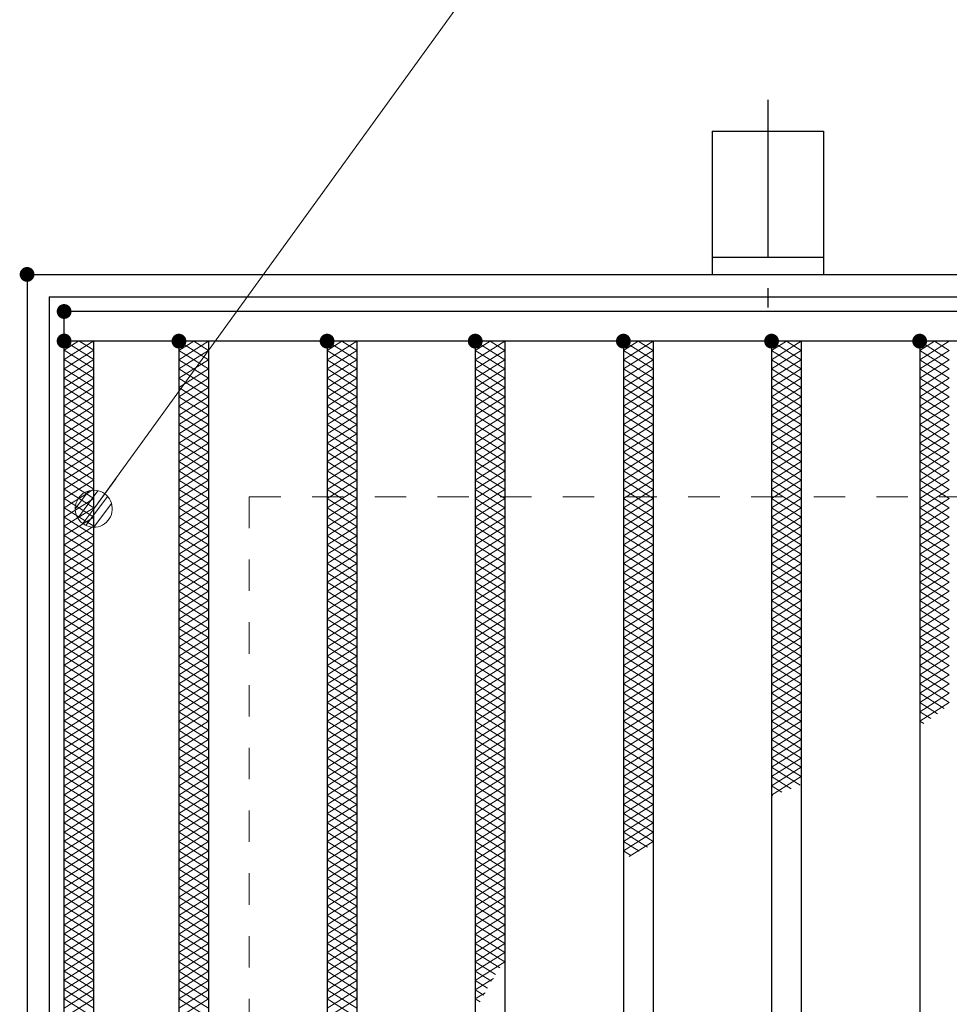
# Model space of a CAD drawing. Units: millimetres. Extents: x -1050 to 1050, y -743 to 742.
# Drawn here: x -796 to -671, y 464 to 597 of the extents above; entities that cross this region are included whole.
import ezdxf

# ---------------------------------------------------------------- set-up
doc = ezdxf.new("R2010")
doc.units = ezdxf.units.MM
doc.header["$LTSCALE"] = 5
doc.linetypes.add('JWW_CENTER1', pattern=[6.773333, 4.233333, -0.846667, 0.846667, -0.846667])
doc.linetypes.add('JWW_DASHED1', pattern=[1.693333, 0.846667, -0.846667])
for name, color, linetype in [('アンカー', 7, 'Continuous'), ('ハッチング', 7, 'Continuous'), ('寸法注釈', 7, 'Continuous'), ('枠', 7, 'Continuous'), ('溝開口', 7, 'Continuous'), ('蓋', 7, 'Continuous')]:
    doc.layers.add(name, color=color, linetype=linetype)

# ---------------------------------------------------------------- blocks, each defined once
blk = doc.blocks.new('A$C5D7C781A_0-4_')
at = {"layer": 'アンカー', "color": 6, "linetype": 'JWW_CENTER1', "lineweight": 25}
blk.add_line((7.5, 28.02), (7.5, 0), dxfattribs=at)
at = {"layer": 'アンカー', "color": 7, "linetype": 'Continuous', "lineweight": 25}
for p, q in [((0, 23.76), (0, 4.45)), ((0, 23.76), (15, 23.76)), ((15, 23.76), (15, 4.45)), ((15, 6.75), (0, 6.75)), ((0, 4.45), (15, 4.45))]:
    blk.add_line(p, q, dxfattribs=at)
blk = doc.blocks.new('_Dot_0-1_')
at = {"layer": '寸法注釈', "color": 2, "linetype": 'Continuous', "lineweight": 5}
for p, q in [((-0.405, 0.294), (-0.438, 0.241)), ((-0.364, 0.342), (-0.405, 0.294)), ((-0.319, 0.385), (-0.364, 0.342)), ((-0.268, 0.422), (-0.319, 0.385)), ((-0.213, 0.452), (-0.268, 0.422)), ((-0.155, 0.476), (-0.213, 0.452)), ((-0.094, 0.491), (-0.155, 0.476)), ((-0.031, 0.499), (-0.094, 0.491)), ((0.031, 0.499), (-0.031, 0.499)), ((0.094, 0.491), (0.031, 0.499)), ((0.155, 0.476), (0.094, 0.491)), ((0.213, 0.452), (0.155, 0.476)), ((0.268, 0.422), (0.213, 0.452)), ((0.319, 0.385), (0.268, 0.422)), ((0.364, 0.342), (0.319, 0.385)), ((0.405, 0.294), (0.364, 0.342)), ((0.438, 0.241), (0.405, 0.294)), ((-0.5, 0), (-1, 0)), ((-0.496, 0.063), (-0.5, 0)), ((-0.5, 0), (-0.496, -0.063)), ((0, 0), (-0.5, 0)), ((-0.5, 0), (0, 0)), ((-0.484, 0.124), (-0.496, 0.063)), ((-0.465, 0.184), (-0.484, 0.124)), ((-0.438, 0.241), (-0.465, 0.184)), ((0.5, 0), (0, 0)), ((0, 0), (0, 0)), ((0, 0), (0, 0)), ((0, 0), (0, 0)), ((0, 0), (0, 0)), ((0, 0), (0, 0)), ((0, 0), (0, 0)), ((0, 0), (0, 0)), ((0, 0), (0, 0)), ((0, 0), (0, 0)), ((0, 0), (0, 0)), ((0, 0), (0, 0)), ((0, 0), (0, 0)), ((0, 0), (0, 0)), ((0, 0), (0, 0)), ((0, 0), (0, 0)), ((0, 0), (0, 0)), ((0, 0), (0, 0)), ((0, 0), (0, 0)), ((0, 0), (0, 0)), ((0, 0), (0, 0)), ((0, 0), (0, 0)), ((0, 0), (0, 0)), ((0, 0), (0, 0)), ((0, 0), (0, 0)), ((0, 0), (0, 0)), ((0, 0), (0, 0)), ((0, 0), (0, 0)), ((0, 0), (0, 0)), ((0, 0), (0, 0)), ((0, 0), (0, 0)), ((0, 0), (0, 0)), ((0, 0), (0, 0)), ((0, 0), (0, 0)), ((0, 0), (0, 0)), ((0, 0), (0, 0)), ((0, 0), (0, 0)), ((0, 0), (0, 0)), ((0, 0), (0, 0)), ((0, 0), (0, 0)), ((0, 0), (0, 0)), ((0, 0), (0, 0)), ((0, 0), (0, 0)), ((0, 0), (0, 0)), ((0, 0), (0, 0)), ((0, 0), (0, 0)), ((0, 0), (0, 0)), ((0, 0), (0, 0)), ((0, 0), (0, 0)), ((0, 0), (0, 0)), ((0, 0), (0, 0)), ((0, 0), (0.5, 0)), ((0.465, 0.184), (0.438, 0.241)), ((0.484, 0.124), (0.465, 0.184)), ((0.496, 0.063), (0.484, 0.124)), ((0.5, 0), (0.496, 0.063)), ((-0.496, -0.063), (-0.484, -0.124)), ((-0.484, -0.124), (-0.465, -0.184)), ((-0.465, -0.184), (-0.438, -0.241)), ((-0.438, -0.241), (-0.405, -0.294)), ((0.405, -0.294), (0.438, -0.241)), ((0.438, -0.241), (0.465, -0.184)), ((0.465, -0.184), (0.484, -0.124)), ((0.484, -0.124), (0.496, -0.063)), ((0.496, -0.063), (0.5, 0)), ((-0.405, -0.294), (-0.364, -0.342)), ((-0.364, -0.342), (-0.319, -0.385)), ((-0.319, -0.385), (-0.268, -0.422)), ((-0.268, -0.422), (-0.213, -0.452)), ((-0.213, -0.452), (-0.155, -0.476)), ((-0.155, -0.476), (-0.094, -0.491)), ((-0.094, -0.491), (-0.031, -0.499)), ((-0.031, -0.499), (0.031, -0.499)), ((0.031, -0.499), (0.094, -0.491)), ((0.094, -0.491), (0.155, -0.476)), ((0.155, -0.476), (0.213, -0.452)), ((0.213, -0.452), (0.268, -0.422)), ((0.268, -0.422), (0.319, -0.385)), ((0.319, -0.385), (0.364, -0.342)), ((0.364, -0.342), (0.405, -0.294))]:
    blk.add_line(p, q, dxfattribs=at)
at = {"layer": '寸法注釈', "color": 2, "linetype": 'Continuous', "lineweight": 20}
for p, q in [((0.399, 0.3), (-0.399, 0.3)), ((0.489, 0.1), (-0.489, 0.1)), ((0.458, -0.199), (-0.458, -0.199)), ((0.3, -0.399), (-0.3, -0.399))]:
    blk.add_line(p, q, dxfattribs=at)

msp = doc.modelspace()

# ---------------------------------------------------------------- linework, layer by layer
at = {"layer": 'DEFPOINTS', "color": 4, "linetype": 'Continuous', "lineweight": 5, "const_width": 1}
msp.add_lwpolyline([(-794.95, 562.47, 0.414214), (-795.45, 562.97, 0.414214), (-795.95, 562.47, 0.414214), (-795.45, 561.97, 0.414214)], format="xyb", close=True, dxfattribs=at)
at = {"layer": 'ハッチング', "color": 4, "linetype": 'Continuous', "lineweight": 15}
for p, q in [((-790.45, 550.99), (-786.45, 553.49)), ((-790.45, 553.49), (-786.45, 550.99)), ((-790.45, 552.24), (-788.45, 553.49)), ((-788.45, 553.49), (-786.45, 552.24)), ((-774.95, 553.47), (-770.95, 550.97)), ((-774.95, 550.97), (-770.95, 553.47)), ((-774.95, 552.22), (-772.95, 553.47)), ((-772.95, 553.47), (-770.95, 552.22)), ((-754.95, 553.47), (-750.95, 550.97)), ((-754.95, 550.97), (-750.95, 553.47)), ((-754.95, 552.22), (-752.95, 553.47)), ((-752.95, 553.47), (-750.95, 552.22)), ((-734.95, 553.47), (-730.95, 550.97)), ((-734.95, 550.97), (-730.95, 553.47)), ((-734.95, 552.22), (-732.95, 553.47)), ((-732.95, 553.47), (-730.95, 552.22)), ((-714.95, 553.47), (-710.95, 550.97)), ((-714.95, 550.97), (-710.95, 553.47)), ((-714.95, 552.22), (-712.95, 553.47)), ((-712.95, 553.47), (-710.95, 552.22)), ((-694.95, 553.47), (-690.95, 550.97)), ((-694.95, 550.97), (-690.95, 553.47)), ((-694.95, 552.22), (-692.95, 553.47)), ((-692.95, 553.47), (-690.95, 552.22)), ((-674.95, 553.47), (-670.95, 550.97)), ((-674.95, 550.97), (-670.95, 553.47)), ((-674.95, 552.22), (-672.95, 553.47)), ((-672.95, 553.47), (-670.95, 552.22)), ((-790.45, 549.74), (-786.45, 552.24)), ((-790.45, 552.24), (-786.45, 549.74)), ((-774.95, 552.22), (-770.95, 549.72)), ((-774.95, 549.72), (-770.95, 552.22)), ((-754.95, 552.22), (-750.95, 549.72)), ((-754.95, 549.72), (-750.95, 552.22)), ((-734.95, 552.22), (-730.95, 549.72)), ((-734.95, 549.72), (-730.95, 552.22)), ((-714.95, 552.22), (-710.95, 549.72)), ((-714.95, 549.72), (-710.95, 552.22)), ((-694.95, 552.22), (-690.95, 549.72)), ((-694.95, 549.72), (-690.95, 552.22)), ((-674.95, 552.22), (-670.95, 549.72)), ((-674.95, 549.72), (-670.95, 552.22)), ((-790.45, 548.49), (-786.45, 550.99)), ((-790.45, 550.99), (-786.45, 548.49)), ((-774.95, 550.97), (-770.95, 548.47)), ((-774.95, 548.47), (-770.95, 550.97)), ((-754.95, 550.97), (-750.95, 548.47)), ((-754.95, 548.47), (-750.95, 550.97)), ((-734.95, 550.97), (-730.95, 548.47)), ((-734.95, 548.47), (-730.95, 550.97)), ((-714.95, 550.97), (-710.95, 548.47)), ((-714.95, 548.47), (-710.95, 550.97)), ((-694.95, 550.97), (-690.95, 548.47)), ((-694.95, 548.47), (-690.95, 550.97)), ((-674.95, 550.97), (-670.95, 548.47)), ((-674.95, 548.47), (-670.95, 550.97)), ((-790.45, 547.24), (-786.45, 549.74)), ((-790.45, 549.74), (-786.45, 547.24)), ((-774.95, 549.72), (-770.95, 547.22)), ((-774.95, 547.22), (-770.95, 549.72)), ((-754.95, 549.72), (-750.95, 547.22)), ((-754.95, 547.22), (-750.95, 549.72)), ((-734.95, 549.72), (-730.95, 547.22)), ((-734.95, 547.22), (-730.95, 549.72)), ((-714.95, 549.72), (-710.95, 547.22)), ((-714.95, 547.22), (-710.95, 549.72)), ((-694.95, 549.72), (-690.95, 547.22)), ((-694.95, 547.22), (-690.95, 549.72)), ((-674.95, 549.72), (-670.95, 547.22)), ((-674.95, 547.22), (-670.95, 549.72)), ((-790.45, 545.99), (-786.45, 548.49)), ((-790.45, 548.49), (-786.45, 545.99)), ((-774.95, 548.47), (-770.95, 545.97)), ((-774.95, 545.97), (-770.95, 548.47)), ((-754.95, 548.47), (-750.95, 545.97)), ((-754.95, 545.97), (-750.95, 548.47)), ((-734.95, 548.47), (-730.95, 545.97)), ((-734.95, 545.97), (-730.95, 548.47)), ((-714.95, 548.47), (-710.95, 545.97)), ((-714.95, 545.97), (-710.95, 548.47)), ((-694.95, 548.47), (-690.95, 545.97)), ((-694.95, 545.97), (-690.95, 548.47)), ((-674.95, 548.47), (-670.95, 545.97)), ((-674.95, 545.97), (-670.95, 548.47)), ((-790.45, 544.74), (-786.45, 547.24)), ((-790.45, 547.24), (-786.45, 544.74)), ((-790.45, 543.49), (-786.45, 545.99)), ((-790.45, 545.99), (-786.45, 543.49)), ((-774.95, 547.22), (-770.95, 544.72)), ((-774.95, 544.72), (-770.95, 547.22)), ((-754.95, 547.22), (-750.95, 544.72)), ((-754.95, 544.72), (-750.95, 547.22)), ((-734.95, 547.22), (-730.95, 544.72)), ((-734.95, 544.72), (-730.95, 547.22)), ((-714.95, 547.22), (-710.95, 544.72)), ((-714.95, 544.72), (-710.95, 547.22)), ((-694.95, 547.22), (-690.95, 544.72)), ((-694.95, 544.72), (-690.95, 547.22)), ((-674.95, 547.22), (-670.95, 544.72)), ((-674.95, 544.72), (-670.95, 547.22)), ((-790.45, 542.24), (-786.45, 544.74)), ((-790.45, 544.74), (-786.45, 542.24)), ((-774.95, 545.97), (-770.95, 543.47)), ((-774.95, 543.47), (-770.95, 545.97)), ((-774.95, 544.72), (-770.95, 542.22)), ((-774.95, 542.22), (-770.95, 544.72)), ((-754.95, 545.97), (-750.95, 543.47)), ((-754.95, 543.47), (-750.95, 545.97)), ((-754.95, 544.72), (-750.95, 542.22)), ((-754.95, 542.22), (-750.95, 544.72)), ((-734.95, 545.97), (-730.95, 543.47)), ((-734.95, 543.47), (-730.95, 545.97)), ((-734.95, 544.72), (-730.95, 542.22)), ((-734.95, 542.22), (-730.95, 544.72)), ((-714.95, 545.97), (-710.95, 543.47)), ((-714.95, 543.47), (-710.95, 545.97)), ((-714.95, 544.72), (-710.95, 542.22)), ((-714.95, 542.22), (-710.95, 544.72)), ((-694.95, 545.97), (-690.95, 543.47)), ((-694.95, 543.47), (-690.95, 545.97)), ((-694.95, 544.72), (-690.95, 542.22)), ((-694.95, 542.22), (-690.95, 544.72)), ((-674.95, 545.97), (-670.95, 543.47)), ((-674.95, 543.47), (-670.95, 545.97)), ((-674.95, 544.72), (-670.95, 542.22)), ((-674.95, 542.22), (-670.95, 544.72)), ((-790.45, 540.99), (-786.45, 543.49)), ((-790.45, 543.49), (-786.45, 540.99)), ((-774.95, 543.47), (-770.95, 540.97)), ((-774.95, 540.97), (-770.95, 543.47)), ((-754.95, 543.47), (-750.95, 540.97)), ((-754.95, 540.97), (-750.95, 543.47)), ((-734.95, 543.47), (-730.95, 540.97)), ((-734.95, 540.97), (-730.95, 543.47)), ((-714.95, 543.47), (-710.95, 540.97)), ((-714.95, 540.97), (-710.95, 543.47)), ((-694.95, 543.47), (-690.95, 540.97)), ((-694.95, 540.97), (-690.95, 543.47)), ((-674.95, 543.47), (-670.95, 540.97)), ((-674.95, 540.97), (-670.95, 543.47)), ((-790.45, 539.74), (-786.45, 542.24)), ((-790.45, 542.24), (-786.45, 539.74)), ((-774.95, 542.22), (-770.95, 539.72)), ((-774.95, 539.72), (-770.95, 542.22)), ((-754.95, 542.22), (-750.95, 539.72)), ((-754.95, 539.72), (-750.95, 542.22)), ((-734.95, 542.22), (-730.95, 539.72)), ((-734.95, 539.72), (-730.95, 542.22)), ((-714.95, 542.22), (-710.95, 539.72)), ((-714.95, 539.72), (-710.95, 542.22)), ((-694.95, 542.22), (-690.95, 539.72)), ((-694.95, 539.72), (-690.95, 542.22)), ((-674.95, 542.22), (-670.95, 539.72)), ((-674.95, 539.72), (-670.95, 542.22)), ((-790.45, 538.49), (-786.45, 540.99)), ((-790.45, 540.99), (-786.45, 538.49)), ((-774.95, 540.97), (-770.95, 538.47)), ((-774.95, 538.47), (-770.95, 540.97)), ((-754.95, 540.97), (-750.95, 538.47)), ((-754.95, 538.47), (-750.95, 540.97)), ((-734.95, 540.97), (-730.95, 538.47)), ((-734.95, 538.47), (-730.95, 540.97)), ((-714.95, 540.97), (-710.95, 538.47)), ((-714.95, 538.47), (-710.95, 540.97)), ((-694.95, 540.97), (-690.95, 538.47)), ((-694.95, 538.47), (-690.95, 540.97)), ((-674.95, 540.97), (-670.95, 538.47)), ((-674.95, 538.47), (-670.95, 540.97)), ((-790.45, 537.24), (-786.45, 539.74)), ((-790.45, 539.74), (-786.45, 537.24)), ((-774.95, 539.72), (-770.95, 537.22)), ((-774.95, 537.22), (-770.95, 539.72)), ((-754.95, 539.72), (-750.95, 537.22)), ((-754.95, 537.22), (-750.95, 539.72)), ((-734.95, 539.72), (-730.95, 537.22)), ((-734.95, 537.22), (-730.95, 539.72)), ((-714.95, 539.72), (-710.95, 537.22)), ((-714.95, 537.22), (-710.95, 539.72)), ((-694.95, 539.72), (-690.95, 537.22)), ((-694.95, 537.22), (-690.95, 539.72)), ((-674.95, 539.72), (-670.95, 537.22)), ((-674.95, 537.22), (-670.95, 539.72)), ((-790.45, 535.99), (-786.45, 538.49)), ((-790.45, 538.49), (-786.45, 535.99)), ((-774.95, 538.47), (-770.95, 535.97)), ((-774.95, 535.97), (-770.95, 538.47)), ((-754.95, 538.47), (-750.95, 535.97)), ((-754.95, 535.97), (-750.95, 538.47)), ((-734.95, 538.47), (-730.95, 535.97)), ((-734.95, 535.97), (-730.95, 538.47)), ((-714.95, 538.47), (-710.95, 535.97)), ((-714.95, 535.97), (-710.95, 538.47)), ((-694.95, 538.47), (-690.95, 535.97)), ((-694.95, 535.97), (-690.95, 538.47)), ((-674.95, 538.47), (-670.95, 535.97)), ((-674.95, 535.97), (-670.95, 538.47)), ((-790.45, 534.74), (-786.45, 537.24)), ((-790.45, 537.24), (-786.45, 534.74)), ((-774.95, 537.22), (-770.95, 534.72)), ((-774.95, 534.72), (-770.95, 537.22)), ((-754.95, 537.22), (-750.95, 534.72)), ((-754.95, 534.72), (-750.95, 537.22)), ((-734.95, 537.22), (-730.95, 534.72)), ((-734.95, 534.72), (-730.95, 537.22)), ((-714.95, 537.22), (-710.95, 534.72)), ((-714.95, 534.72), (-710.95, 537.22)), ((-694.95, 537.22), (-690.95, 534.72)), ((-694.95, 534.72), (-690.95, 537.22)), ((-674.95, 537.22), (-670.95, 534.72)), ((-674.95, 534.72), (-670.95, 537.22)), ((-790.45, 533.49), (-786.45, 535.99)), ((-790.45, 535.99), (-786.45, 533.49)), ((-774.95, 535.97), (-770.95, 533.47)), ((-774.95, 533.47), (-770.95, 535.97)), ((-754.95, 535.97), (-750.95, 533.47)), ((-754.95, 533.47), (-750.95, 535.97)), ((-734.95, 535.97), (-730.95, 533.47)), ((-734.95, 533.47), (-730.95, 535.97)), ((-714.95, 535.97), (-710.95, 533.47)), ((-714.95, 533.47), (-710.95, 535.97)), ((-694.95, 535.97), (-690.95, 533.47)), ((-694.95, 533.47), (-690.95, 535.97)), ((-674.95, 535.97), (-670.95, 533.47)), ((-674.95, 533.47), (-670.95, 535.97)), ((-790.45, 532.24), (-786.45, 534.74)), ((-790.45, 534.74), (-786.45, 532.24)), ((-774.95, 534.72), (-770.95, 532.22)), ((-774.95, 532.22), (-770.95, 534.72)), ((-754.95, 534.72), (-750.95, 532.22)), ((-754.95, 532.22), (-750.95, 534.72)), ((-734.95, 534.72), (-730.95, 532.22)), ((-734.95, 532.22), (-730.95, 534.72)), ((-714.95, 534.72), (-710.95, 532.22)), ((-714.95, 532.22), (-710.95, 534.72)), ((-694.95, 534.72), (-690.95, 532.22)), ((-694.95, 532.22), (-690.95, 534.72)), ((-674.95, 534.72), (-670.95, 532.22)), ((-674.95, 532.22), (-670.95, 534.72)), ((-790.45, 530.99), (-786.45, 533.49)), ((-790.45, 533.49), (-786.45, 530.99)), ((-774.95, 533.47), (-770.95, 530.97)), ((-774.95, 530.97), (-770.95, 533.47)), ((-754.95, 533.47), (-750.95, 530.97)), ((-754.95, 530.97), (-750.95, 533.47)), ((-734.95, 533.47), (-730.95, 530.97)), ((-734.95, 530.97), (-730.95, 533.47)), ((-714.95, 533.47), (-710.95, 530.97)), ((-714.95, 530.97), (-710.95, 533.47)), ((-694.95, 533.47), (-690.95, 530.97)), ((-694.95, 530.97), (-690.95, 533.47)), ((-674.95, 533.47), (-670.95, 530.97)), ((-674.95, 530.97), (-670.95, 533.47)), ((-790.45, 529.74), (-786.45, 532.24)), ((-790.45, 532.24), (-786.45, 529.74)), ((-774.95, 532.22), (-770.95, 529.72)), ((-774.95, 529.72), (-770.95, 532.22)), ((-754.95, 532.22), (-750.95, 529.72)), ((-754.95, 529.72), (-750.95, 532.22)), ((-734.95, 532.22), (-730.95, 529.72)), ((-734.95, 529.72), (-730.95, 532.22)), ((-714.95, 532.22), (-710.95, 529.72)), ((-714.95, 529.72), (-710.95, 532.22)), ((-694.95, 532.22), (-690.95, 529.72)), ((-694.95, 529.72), (-690.95, 532.22)), ((-674.95, 532.22), (-670.95, 529.72)), ((-674.95, 529.72), (-670.95, 532.22)), ((-790.45, 528.49), (-786.45, 530.99)), ((-790.45, 530.99), (-786.45, 528.49)), ((-774.95, 530.97), (-770.95, 528.47)), ((-774.95, 528.47), (-770.95, 530.97)), ((-754.95, 530.97), (-750.95, 528.47)), ((-754.95, 528.47), (-750.95, 530.97)), ((-734.95, 530.97), (-730.95, 528.47)), ((-734.95, 528.47), (-730.95, 530.97)), ((-714.95, 530.97), (-710.95, 528.47)), ((-714.95, 528.47), (-710.95, 530.97)), ((-694.95, 530.97), (-690.95, 528.47)), ((-694.95, 528.47), (-690.95, 530.97)), ((-674.95, 530.97), (-670.95, 528.47)), ((-674.95, 528.47), (-670.95, 530.97)), ((-790.45, 527.24), (-786.45, 529.74)), ((-790.45, 529.74), (-786.45, 527.24)), ((-774.95, 529.72), (-770.95, 527.22)), ((-774.95, 527.22), (-770.95, 529.72)), ((-754.95, 529.72), (-750.95, 527.22)), ((-754.95, 527.22), (-750.95, 529.72)), ((-734.95, 529.72), (-730.95, 527.22)), ((-734.95, 527.22), (-730.95, 529.72)), ((-714.95, 529.72), (-710.95, 527.22)), ((-714.95, 527.22), (-710.95, 529.72)), ((-694.95, 529.72), (-690.95, 527.22)), ((-694.95, 527.22), (-690.95, 529.72)), ((-674.95, 529.72), (-670.95, 527.22)), ((-674.95, 527.22), (-670.95, 529.72)), ((-790.45, 525.99), (-786.45, 528.49)), ((-790.45, 528.49), (-786.45, 525.99)), ((-774.95, 528.47), (-770.95, 525.97)), ((-774.95, 525.97), (-770.95, 528.47)), ((-754.95, 528.47), (-750.95, 525.97)), ((-754.95, 525.97), (-750.95, 528.47)), ((-734.95, 528.47), (-730.95, 525.97)), ((-734.95, 525.97), (-730.95, 528.47)), ((-714.95, 528.47), (-710.95, 525.97)), ((-714.95, 525.97), (-710.95, 528.47)), ((-694.95, 528.47), (-690.95, 525.97)), ((-694.95, 525.97), (-690.95, 528.47)), ((-674.95, 528.47), (-670.95, 525.97)), ((-674.95, 525.97), (-670.95, 528.47)), ((-790.45, 524.74), (-786.45, 527.24)), ((-790.45, 527.24), (-786.45, 524.74)), ((-774.95, 527.22), (-770.95, 524.72)), ((-774.95, 524.72), (-770.95, 527.22)), ((-754.95, 527.22), (-750.95, 524.72)), ((-754.95, 524.72), (-750.95, 527.22)), ((-734.95, 527.22), (-730.95, 524.72)), ((-734.95, 524.72), (-730.95, 527.22)), ((-714.95, 527.22), (-710.95, 524.72)), ((-714.95, 524.72), (-710.95, 527.22)), ((-694.95, 527.22), (-690.95, 524.72)), ((-694.95, 524.72), (-690.95, 527.22)), ((-674.95, 527.22), (-670.95, 524.72)), ((-674.95, 524.72), (-670.95, 527.22)), ((-790.45, 523.49), (-786.45, 525.99)), ((-790.45, 525.99), (-786.45, 523.49)), ((-790.45, 522.24), (-786.45, 524.74)), ((-790.45, 524.74), (-786.45, 522.24)), ((-774.95, 525.97), (-770.95, 523.47)), ((-774.95, 523.47), (-770.95, 525.97)), ((-754.95, 525.97), (-750.95, 523.47)), ((-754.95, 523.47), (-750.95, 525.97)), ((-734.95, 525.97), (-730.95, 523.47)), ((-734.95, 523.47), (-730.95, 525.97)), ((-714.95, 525.97), (-710.95, 523.47)), ((-714.95, 523.47), (-710.95, 525.97)), ((-694.95, 525.97), (-690.95, 523.47)), ((-694.95, 523.47), (-690.95, 525.97)), ((-674.95, 525.97), (-670.95, 523.47)), ((-674.95, 523.47), (-670.95, 525.97)), ((-790.45, 520.99), (-786.45, 523.49)), ((-790.45, 523.49), (-786.45, 520.99)), ((-774.95, 524.72), (-770.95, 522.22)), ((-774.95, 522.22), (-770.95, 524.72)), ((-774.95, 523.47), (-770.95, 520.97)), ((-774.95, 520.97), (-770.95, 523.47)), ((-754.95, 524.72), (-750.95, 522.22)), ((-754.95, 522.22), (-750.95, 524.72)), ((-754.95, 523.47), (-750.95, 520.97)), ((-754.95, 520.97), (-750.95, 523.47)), ((-734.95, 524.72), (-730.95, 522.22)), ((-734.95, 522.22), (-730.95, 524.72)), ((-734.95, 523.47), (-730.95, 520.97)), ((-734.95, 520.97), (-730.95, 523.47)), ((-714.95, 524.72), (-710.95, 522.22)), ((-714.95, 522.22), (-710.95, 524.72)), ((-714.95, 523.47), (-710.95, 520.97)), ((-714.95, 520.97), (-710.95, 523.47)), ((-694.95, 524.72), (-690.95, 522.22)), ((-694.95, 522.22), (-690.95, 524.72)), ((-694.95, 523.47), (-690.95, 520.97)), ((-694.95, 520.97), (-690.95, 523.47)), ((-674.95, 524.72), (-670.95, 522.22)), ((-674.95, 522.22), (-670.95, 524.72)), ((-674.95, 523.47), (-670.95, 520.97)), ((-674.95, 520.97), (-670.95, 523.47)), ((-790.45, 519.74), (-786.45, 522.24)), ((-790.45, 522.24), (-786.45, 519.74)), ((-774.95, 522.22), (-770.95, 519.72)), ((-774.95, 519.72), (-770.95, 522.22)), ((-754.95, 522.22), (-750.95, 519.72)), ((-754.95, 519.72), (-750.95, 522.22)), ((-734.95, 522.22), (-730.95, 519.72)), ((-734.95, 519.72), (-730.95, 522.22)), ((-714.95, 522.22), (-710.95, 519.72)), ((-714.95, 519.72), (-710.95, 522.22)), ((-694.95, 522.22), (-690.95, 519.72)), ((-694.95, 519.72), (-690.95, 522.22)), ((-674.95, 522.22), (-670.95, 519.72)), ((-674.95, 519.72), (-670.95, 522.22)), ((-790.45, 518.49), (-786.45, 520.99)), ((-790.45, 520.99), (-786.45, 518.49)), ((-774.95, 520.97), (-770.95, 518.47)), ((-774.95, 518.47), (-770.95, 520.97)), ((-754.95, 520.97), (-750.95, 518.47)), ((-754.95, 518.47), (-750.95, 520.97)), ((-734.95, 520.97), (-730.95, 518.47)), ((-734.95, 518.47), (-730.95, 520.97)), ((-714.95, 520.97), (-710.95, 518.47)), ((-714.95, 518.47), (-710.95, 520.97)), ((-694.95, 520.97), (-690.95, 518.47)), ((-694.95, 518.47), (-690.95, 520.97)), ((-674.95, 520.97), (-670.95, 518.47)), ((-674.95, 518.47), (-670.95, 520.97)), ((-790.45, 517.24), (-786.45, 519.74)), ((-790.45, 519.74), (-786.45, 517.24)), ((-774.95, 519.72), (-770.95, 517.22)), ((-774.95, 517.22), (-770.95, 519.72)), ((-754.95, 519.72), (-750.95, 517.22)), ((-754.95, 517.22), (-750.95, 519.72)), ((-734.95, 519.72), (-730.95, 517.22)), ((-734.95, 517.22), (-730.95, 519.72)), ((-714.95, 519.72), (-710.95, 517.22)), ((-714.95, 517.22), (-710.95, 519.72)), ((-694.95, 519.72), (-690.95, 517.22)), ((-694.95, 517.22), (-690.95, 519.72)), ((-674.95, 519.72), (-670.95, 517.22)), ((-674.95, 517.22), (-670.95, 519.72)), ((-790.45, 515.99), (-786.45, 518.49)), ((-790.45, 518.49), (-786.45, 515.99)), ((-774.95, 518.47), (-770.95, 515.97)), ((-774.95, 515.97), (-770.95, 518.47)), ((-754.95, 518.47), (-750.95, 515.97)), ((-754.95, 515.97), (-750.95, 518.47)), ((-734.95, 518.47), (-730.95, 515.97)), ((-734.95, 515.97), (-730.95, 518.47)), ((-714.95, 518.47), (-710.95, 515.97)), ((-714.95, 515.97), (-710.95, 518.47)), ((-694.95, 518.47), (-690.95, 515.97)), ((-694.95, 515.97), (-690.95, 518.47)), ((-674.95, 518.47), (-670.95, 515.97)), ((-674.95, 515.97), (-670.95, 518.47)), ((-790.45, 514.74), (-786.45, 517.24)), ((-790.45, 517.24), (-786.45, 514.74)), ((-774.95, 517.22), (-770.95, 514.72)), ((-774.95, 514.72), (-770.95, 517.22)), ((-754.95, 517.22), (-750.95, 514.72)), ((-754.95, 514.72), (-750.95, 517.22)), ((-734.95, 517.22), (-730.95, 514.72)), ((-734.95, 514.72), (-730.95, 517.22)), ((-714.95, 517.22), (-710.95, 514.72)), ((-714.95, 514.72), (-710.95, 517.22)), ((-694.95, 517.22), (-690.95, 514.72)), ((-694.95, 514.72), (-690.95, 517.22)), ((-674.95, 517.22), (-670.95, 514.72)), ((-674.95, 514.72), (-670.95, 517.22)), ((-790.45, 513.49), (-786.45, 515.99)), ((-790.45, 515.99), (-786.45, 513.49)), ((-774.95, 515.97), (-770.95, 513.47)), ((-774.95, 513.47), (-770.95, 515.97)), ((-754.95, 515.97), (-750.95, 513.47)), ((-754.95, 513.47), (-750.95, 515.97)), ((-734.95, 515.97), (-730.95, 513.47)), ((-734.95, 513.47), (-730.95, 515.97)), ((-714.95, 515.97), (-710.95, 513.47)), ((-714.95, 513.47), (-710.95, 515.97)), ((-694.95, 515.97), (-690.95, 513.47)), ((-694.95, 513.47), (-690.95, 515.97)), ((-674.95, 515.97), (-670.95, 513.47)), ((-674.95, 513.47), (-670.95, 515.97)), ((-790.45, 512.24), (-786.45, 514.74)), ((-790.45, 514.74), (-786.45, 512.24)), ((-774.95, 514.72), (-770.95, 512.22)), ((-774.95, 512.22), (-770.95, 514.72)), ((-754.95, 514.72), (-750.95, 512.22)), ((-754.95, 512.22), (-750.95, 514.72)), ((-734.95, 514.72), (-730.95, 512.22)), ((-734.95, 512.22), (-730.95, 514.72)), ((-714.95, 514.72), (-710.95, 512.22)), ((-714.95, 512.22), (-710.95, 514.72)), ((-694.95, 514.72), (-690.95, 512.22)), ((-694.95, 512.22), (-690.95, 514.72)), ((-674.95, 514.72), (-670.95, 512.22)), ((-674.95, 512.22), (-670.95, 514.72)), ((-790.45, 510.99), (-786.45, 513.49)), ((-790.45, 513.49), (-786.45, 510.99)), ((-774.95, 513.47), (-770.95, 510.97)), ((-774.95, 510.97), (-770.95, 513.47)), ((-754.95, 513.47), (-750.95, 510.97)), ((-754.95, 510.97), (-750.95, 513.47)), ((-734.95, 513.47), (-730.95, 510.97)), ((-734.95, 510.97), (-730.95, 513.47)), ((-714.95, 513.47), (-710.95, 510.97)), ((-714.95, 510.97), (-710.95, 513.47)), ((-694.95, 513.47), (-690.95, 510.97)), ((-694.95, 510.97), (-690.95, 513.47)), ((-674.95, 513.47), (-670.95, 510.97)), ((-674.95, 510.97), (-670.95, 513.47)), ((-790.45, 509.74), (-786.45, 512.24)), ((-790.45, 512.24), (-786.45, 509.74)), ((-774.95, 512.22), (-770.95, 509.72)), ((-774.95, 509.72), (-770.95, 512.22)), ((-754.95, 512.22), (-750.95, 509.72)), ((-754.95, 509.72), (-750.95, 512.22)), ((-734.95, 512.22), (-730.95, 509.72)), ((-734.95, 509.72), (-730.95, 512.22)), ((-714.95, 512.22), (-710.95, 509.72)), ((-714.95, 509.72), (-710.95, 512.22)), ((-694.95, 512.22), (-690.95, 509.72)), ((-694.95, 509.72), (-690.95, 512.22)), ((-674.95, 512.22), (-670.95, 509.72)), ((-674.95, 509.72), (-670.95, 512.22)), ((-790.45, 508.49), (-786.45, 510.99)), ((-790.45, 510.99), (-786.45, 508.49)), ((-774.95, 510.97), (-770.95, 508.47)), ((-774.95, 508.47), (-770.95, 510.97)), ((-754.95, 510.97), (-750.95, 508.47)), ((-754.95, 508.47), (-750.95, 510.97)), ((-734.95, 510.97), (-730.95, 508.47)), ((-734.95, 508.47), (-730.95, 510.97)), ((-714.95, 510.97), (-710.95, 508.47)), ((-714.95, 508.47), (-710.95, 510.97)), ((-694.95, 510.97), (-690.95, 508.47)), ((-694.95, 508.47), (-690.95, 510.97)), ((-674.95, 510.97), (-670.95, 508.47)), ((-674.95, 508.47), (-670.95, 510.97)), ((-790.45, 507.24), (-786.45, 509.74)), ((-790.45, 509.74), (-786.45, 507.24)), ((-774.95, 509.72), (-770.95, 507.22)), ((-774.95, 507.22), (-770.95, 509.72)), ((-754.95, 509.72), (-750.95, 507.22)), ((-754.95, 507.22), (-750.95, 509.72)), ((-734.95, 509.72), (-730.95, 507.22)), ((-734.95, 507.22), (-730.95, 509.72)), ((-714.95, 509.72), (-710.95, 507.22)), ((-714.95, 507.22), (-710.95, 509.72)), ((-694.95, 509.72), (-690.95, 507.22)), ((-694.95, 507.22), (-690.95, 509.72)), ((-674.95, 509.72), (-670.95, 507.22)), ((-674.95, 507.22), (-670.95, 509.72)), ((-790.45, 505.99), (-786.45, 508.49)), ((-790.45, 508.49), (-786.45, 505.99)), ((-774.95, 508.47), (-770.95, 505.97)), ((-774.95, 505.97), (-770.95, 508.47)), ((-754.95, 508.47), (-750.95, 505.97)), ((-754.95, 505.97), (-750.95, 508.47)), ((-734.95, 508.47), (-730.95, 505.97)), ((-734.95, 505.97), (-730.95, 508.47)), ((-714.95, 508.47), (-710.95, 505.97)), ((-714.95, 505.97), (-710.95, 508.47)), ((-694.95, 508.47), (-690.95, 505.97)), ((-694.95, 505.97), (-690.95, 508.47)), ((-674.95, 508.47), (-670.95, 505.97)), ((-674.95, 505.97), (-670.95, 508.47)), ((-790.45, 504.74), (-786.45, 507.24)), ((-790.45, 507.24), (-786.45, 504.74)), ((-774.95, 507.22), (-770.95, 504.72)), ((-774.95, 504.72), (-770.95, 507.22)), ((-754.95, 507.22), (-750.95, 504.72)), ((-754.95, 504.72), (-750.95, 507.22)), ((-734.95, 507.22), (-730.95, 504.72)), ((-734.95, 504.72), (-730.95, 507.22)), ((-714.95, 507.22), (-710.95, 504.72)), ((-714.95, 504.72), (-710.95, 507.22)), ((-694.95, 507.22), (-690.95, 504.72)), ((-694.95, 504.72), (-690.95, 507.22)), ((-674.95, 507.22), (-670.95, 504.72)), ((-674.95, 504.72), (-670.95, 507.22)), ((-790.45, 503.49), (-786.45, 505.99)), ((-790.45, 505.99), (-786.45, 503.49)), ((-774.95, 505.97), (-770.95, 503.47)), ((-774.95, 503.47), (-770.95, 505.97)), ((-754.95, 505.97), (-750.95, 503.47)), ((-754.95, 503.47), (-750.95, 505.97)), ((-734.95, 505.97), (-730.95, 503.47)), ((-734.95, 503.47), (-730.95, 505.97)), ((-714.95, 505.97), (-710.95, 503.47)), ((-714.95, 503.47), (-710.95, 505.97)), ((-694.95, 505.97), (-690.95, 503.47)), ((-694.95, 503.47), (-690.95, 505.97)), ((-674.95, 505.97), (-671.64, 503.9)), ((-674.95, 503.47), (-670.95, 505.97)), ((-790.45, 502.24), (-786.45, 504.74)), ((-790.45, 504.74), (-786.45, 502.24)), ((-790.45, 500.99), (-786.45, 503.49)), ((-790.45, 503.49), (-786.45, 500.99)), ((-774.95, 504.72), (-770.95, 502.22)), ((-774.95, 502.22), (-770.95, 504.72)), ((-774.95, 503.47), (-770.95, 500.97)), ((-774.95, 500.97), (-770.95, 503.47)), ((-754.95, 504.72), (-750.95, 502.22)), ((-754.95, 502.22), (-750.95, 504.72)), ((-754.95, 503.47), (-750.95, 500.97)), ((-754.95, 500.97), (-750.95, 503.47)), ((-734.95, 504.72), (-730.95, 502.22)), ((-734.95, 502.22), (-730.95, 504.72)), ((-734.95, 503.47), (-730.95, 500.97)), ((-734.95, 500.97), (-730.95, 503.47)), ((-714.95, 504.72), (-710.95, 502.22)), ((-714.95, 502.22), (-710.95, 504.72)), ((-714.95, 503.47), (-710.95, 500.97)), ((-714.95, 500.97), (-710.95, 503.47)), ((-694.95, 504.72), (-690.95, 502.22)), ((-694.95, 502.22), (-690.95, 504.72)), ((-694.95, 503.47), (-690.95, 500.97)), ((-694.95, 500.97), (-690.95, 503.47)), ((-674.95, 504.72), (-672.53, 503.21)), ((-674.95, 502.22), (-670.95, 504.72)), ((-674.95, 503.47), (-673.45, 502.54)), ((-790.45, 499.74), (-786.45, 502.24)), ((-790.45, 502.24), (-786.45, 499.74)), ((-774.95, 502.22), (-770.95, 499.72)), ((-774.95, 499.72), (-770.95, 502.22)), ((-754.95, 502.22), (-750.95, 499.72)), ((-754.95, 499.72), (-750.95, 502.22)), ((-734.95, 502.22), (-730.95, 499.72)), ((-734.95, 499.72), (-730.95, 502.22)), ((-714.95, 502.22), (-710.95, 499.72)), ((-714.95, 499.72), (-710.95, 502.22)), ((-694.95, 502.22), (-690.95, 499.72)), ((-694.95, 499.72), (-690.95, 502.22)), ((-674.95, 502.22), (-674.4, 501.88)), ((-790.45, 498.49), (-786.45, 500.99)), ((-790.45, 500.99), (-786.45, 498.49)), ((-774.95, 500.97), (-770.95, 498.47)), ((-774.95, 498.47), (-770.95, 500.97)), ((-754.95, 500.97), (-750.95, 498.47)), ((-754.95, 498.47), (-750.95, 500.97)), ((-734.95, 500.97), (-730.95, 498.47)), ((-734.95, 498.47), (-730.95, 500.97)), ((-714.95, 500.97), (-710.95, 498.47)), ((-714.95, 498.47), (-710.95, 500.97)), ((-694.95, 500.97), (-690.95, 498.47)), ((-694.95, 498.47), (-690.95, 500.97)), ((-790.45, 497.24), (-786.45, 499.74)), ((-790.45, 499.74), (-786.45, 497.24)), ((-774.95, 499.72), (-770.95, 497.22)), ((-774.95, 497.22), (-770.95, 499.72)), ((-754.95, 499.72), (-750.95, 497.22)), ((-754.95, 497.22), (-750.95, 499.72)), ((-734.95, 499.72), (-730.95, 497.22)), ((-734.95, 497.22), (-730.95, 499.72)), ((-714.95, 499.72), (-710.95, 497.22)), ((-714.95, 497.22), (-710.95, 499.72)), ((-694.95, 499.72), (-690.95, 497.22)), ((-694.95, 497.22), (-690.95, 499.72)), ((-790.45, 495.99), (-786.45, 498.49)), ((-790.45, 498.49), (-786.45, 495.99)), ((-774.95, 498.47), (-770.95, 495.97)), ((-774.95, 495.97), (-770.95, 498.47)), ((-754.95, 498.47), (-750.95, 495.97)), ((-754.95, 495.97), (-750.95, 498.47)), ((-734.95, 498.47), (-730.95, 495.97)), ((-734.95, 495.97), (-730.95, 498.47)), ((-714.95, 498.47), (-710.95, 495.97)), ((-714.95, 495.97), (-710.95, 498.47)), ((-694.95, 498.47), (-690.95, 495.97)), ((-694.95, 495.97), (-690.95, 498.47)), ((-790.45, 494.74), (-786.45, 497.24)), ((-790.45, 497.24), (-786.45, 494.74)), ((-774.95, 497.22), (-770.95, 494.72)), ((-774.95, 494.72), (-770.95, 497.22)), ((-754.95, 497.22), (-750.95, 494.72)), ((-754.95, 494.72), (-750.95, 497.22)), ((-734.95, 497.22), (-730.95, 494.72)), ((-734.95, 494.72), (-730.95, 497.22)), ((-714.95, 497.22), (-710.95, 494.72)), ((-714.95, 494.72), (-710.95, 497.22)), ((-694.95, 497.22), (-690.95, 494.72)), ((-694.95, 494.72), (-690.95, 497.22)), ((-790.45, 493.49), (-786.45, 495.99)), ((-790.45, 495.99), (-786.45, 493.49)), ((-774.95, 495.97), (-770.95, 493.47)), ((-774.95, 493.47), (-770.95, 495.97)), ((-754.95, 495.97), (-750.95, 493.47)), ((-754.95, 493.47), (-750.95, 495.97)), ((-734.95, 495.97), (-730.95, 493.47)), ((-734.95, 493.47), (-730.95, 495.97)), ((-714.95, 495.97), (-710.95, 493.47)), ((-714.95, 493.47), (-710.95, 495.97)), ((-694.95, 495.97), (-691.09, 493.56)), ((-694.95, 493.47), (-690.95, 495.97)), ((-790.45, 492.24), (-786.45, 494.74)), ((-790.45, 494.74), (-786.45, 492.24)), ((-774.95, 494.72), (-770.95, 492.22)), ((-774.95, 492.22), (-770.95, 494.72)), ((-754.95, 494.72), (-750.95, 492.22)), ((-754.95, 492.22), (-750.95, 494.72)), ((-734.95, 494.72), (-730.95, 492.22)), ((-734.95, 492.22), (-730.95, 494.72)), ((-714.95, 494.72), (-710.95, 492.22)), ((-714.95, 492.22), (-710.95, 494.72)), ((-694.95, 494.72), (-692.31, 493.08)), ((-694.95, 492.22), (-690.95, 494.72)), ((-790.45, 490.99), (-786.45, 493.49)), ((-790.45, 493.49), (-786.45, 490.99)), ((-774.95, 493.47), (-770.95, 490.97)), ((-774.95, 490.97), (-770.95, 493.47)), ((-754.95, 493.47), (-750.95, 490.97)), ((-754.95, 490.97), (-750.95, 493.47)), ((-734.95, 493.47), (-730.95, 490.97)), ((-734.95, 490.97), (-730.95, 493.47)), ((-714.95, 493.47), (-710.95, 490.97)), ((-714.95, 490.97), (-710.95, 493.47)), ((-694.95, 493.47), (-693.54, 492.6)), ((-790.45, 489.74), (-786.45, 492.24)), ((-790.45, 492.24), (-786.45, 489.74)), ((-774.95, 492.22), (-770.95, 489.72)), ((-774.95, 489.72), (-770.95, 492.22)), ((-754.95, 492.22), (-750.95, 489.72)), ((-754.95, 489.72), (-750.95, 492.22)), ((-734.95, 492.22), (-730.95, 489.72)), ((-734.95, 489.72), (-730.95, 492.22)), ((-714.95, 492.22), (-710.95, 489.72)), ((-714.95, 489.72), (-710.95, 492.22)), ((-694.95, 492.22), (-694.78, 492.12)), ((-790.45, 488.49), (-786.45, 490.99)), ((-790.45, 490.99), (-786.45, 488.49)), ((-774.95, 490.97), (-770.95, 488.47)), ((-774.95, 488.47), (-770.95, 490.97)), ((-754.95, 490.97), (-750.95, 488.47)), ((-754.95, 488.47), (-750.95, 490.97)), ((-734.95, 490.97), (-730.95, 488.47)), ((-734.95, 488.47), (-730.95, 490.97)), ((-714.95, 490.97), (-710.95, 488.47)), ((-714.95, 488.47), (-710.95, 490.97)), ((-790.45, 487.24), (-786.45, 489.74)), ((-790.45, 489.74), (-786.45, 487.24)), ((-774.95, 489.72), (-770.95, 487.22)), ((-774.95, 487.22), (-770.95, 489.72)), ((-754.95, 489.72), (-750.95, 487.22)), ((-754.95, 487.22), (-750.95, 489.72)), ((-734.95, 489.72), (-730.95, 487.22)), ((-734.95, 487.22), (-730.95, 489.72)), ((-714.95, 489.72), (-710.95, 487.22)), ((-714.95, 487.22), (-710.95, 489.72)), ((-790.45, 485.99), (-786.45, 488.49)), ((-790.45, 488.49), (-786.45, 485.99)), ((-774.95, 488.47), (-770.95, 485.97)), ((-774.95, 485.97), (-770.95, 488.47)), ((-754.95, 488.47), (-750.95, 485.97)), ((-754.95, 485.97), (-750.95, 488.47)), ((-734.95, 488.47), (-730.95, 485.97)), ((-734.95, 485.97), (-730.95, 488.47)), ((-714.95, 488.47), (-710.95, 485.97)), ((-714.95, 485.97), (-710.95, 488.47)), ((-790.45, 484.74), (-786.45, 487.24)), ((-790.45, 487.24), (-786.45, 484.74)), ((-774.95, 487.22), (-770.95, 484.72)), ((-774.95, 484.72), (-770.95, 487.22)), ((-754.95, 487.22), (-750.95, 484.72)), ((-754.95, 484.72), (-750.95, 487.22)), ((-734.95, 487.22), (-730.95, 484.72)), ((-734.95, 484.72), (-730.95, 487.22)), ((-714.95, 487.22), (-711.69, 485.19)), ((-714.95, 484.72), (-710.95, 487.22)), ((-790.45, 483.49), (-786.45, 485.99)), ((-790.45, 485.99), (-786.45, 483.49)), ((-774.95, 485.97), (-770.95, 483.47)), ((-774.95, 483.47), (-770.95, 485.97)), ((-754.95, 485.97), (-750.95, 483.47)), ((-754.95, 483.47), (-750.95, 485.97)), ((-734.95, 485.97), (-730.95, 483.47)), ((-734.95, 483.47), (-730.95, 485.97)), ((-714.95, 485.97), (-712.82, 484.64)), ((-714.18, 483.96), (-710.95, 485.97)), ((-790.45, 482.24), (-786.45, 484.74)), ((-790.45, 484.74), (-786.45, 482.24)), ((-774.95, 484.72), (-770.95, 482.22)), ((-774.95, 482.22), (-770.95, 484.72)), ((-754.95, 484.72), (-750.95, 482.22)), ((-754.95, 482.22), (-750.95, 484.72)), ((-734.95, 484.72), (-730.95, 482.22)), ((-734.95, 482.22), (-730.95, 484.72)), ((-714.95, 484.72), (-713.93, 484.09)), ((-790.45, 480.99), (-786.45, 483.49)), ((-790.45, 483.49), (-786.45, 480.99)), ((-790.45, 479.74), (-786.45, 482.24)), ((-790.45, 482.24), (-786.45, 479.74)), ((-774.95, 483.47), (-770.95, 480.97)), ((-774.95, 480.97), (-770.95, 483.47)), ((-774.95, 482.22), (-770.95, 479.72)), ((-774.95, 479.72), (-770.95, 482.22)), ((-754.95, 483.47), (-750.95, 480.97)), ((-754.95, 480.97), (-750.95, 483.47)), ((-754.95, 482.22), (-750.95, 479.72)), ((-754.95, 479.72), (-750.95, 482.22)), ((-734.95, 483.47), (-730.95, 480.97)), ((-734.95, 480.97), (-730.95, 483.47)), ((-734.95, 482.22), (-730.95, 479.72)), ((-734.95, 479.72), (-730.95, 482.22)), ((-790.45, 478.49), (-786.45, 480.99)), ((-790.45, 480.99), (-786.45, 478.49)), ((-774.95, 480.97), (-770.95, 478.47)), ((-774.95, 478.47), (-770.95, 480.97)), ((-754.95, 480.97), (-750.95, 478.47)), ((-754.95, 478.47), (-750.95, 480.97)), ((-734.95, 480.97), (-730.95, 478.47)), ((-734.95, 478.47), (-730.95, 480.97)), ((-790.45, 477.24), (-786.45, 479.74)), ((-790.45, 479.74), (-786.45, 477.24)), ((-774.95, 479.72), (-770.95, 477.22)), ((-774.95, 477.22), (-770.95, 479.72)), ((-754.95, 479.72), (-750.95, 477.22)), ((-754.95, 477.22), (-750.95, 479.72)), ((-734.95, 479.72), (-730.95, 477.22)), ((-734.95, 477.22), (-730.95, 479.72)), ((-790.45, 475.99), (-786.45, 478.49)), ((-790.45, 478.49), (-786.45, 475.99)), ((-774.95, 478.47), (-770.95, 475.97)), ((-774.95, 475.97), (-770.95, 478.47)), ((-754.95, 478.47), (-750.95, 475.97)), ((-754.95, 475.97), (-750.95, 478.47)), ((-734.95, 478.47), (-730.95, 475.97)), ((-734.95, 475.97), (-730.95, 478.47)), ((-790.45, 474.74), (-786.45, 477.24)), ((-790.45, 477.24), (-786.45, 474.74)), ((-774.95, 477.22), (-770.95, 474.72)), ((-774.95, 474.72), (-770.95, 477.22)), ((-754.95, 477.22), (-750.95, 474.72)), ((-754.95, 474.72), (-750.95, 477.22)), ((-734.95, 477.22), (-730.95, 474.72)), ((-734.95, 474.72), (-730.95, 477.22)), ((-790.45, 473.49), (-786.45, 475.99)), ((-790.45, 475.99), (-786.45, 473.49)), ((-774.95, 475.97), (-770.95, 473.47)), ((-774.95, 473.47), (-770.95, 475.97)), ((-754.95, 475.97), (-750.95, 473.47)), ((-754.95, 473.47), (-750.95, 475.97)), ((-734.95, 475.97), (-730.95, 473.47)), ((-734.95, 473.47), (-730.95, 475.97)), ((-790.45, 472.24), (-786.45, 474.74)), ((-790.45, 474.74), (-786.45, 472.24)), ((-774.95, 474.72), (-770.95, 472.22)), ((-774.95, 472.22), (-770.95, 474.72)), ((-754.95, 474.72), (-750.95, 472.22)), ((-754.95, 472.22), (-750.95, 474.72)), ((-734.95, 474.72), (-730.95, 472.22)), ((-734.95, 472.22), (-730.95, 474.72)), ((-790.45, 470.99), (-786.45, 473.49)), ((-790.45, 473.49), (-786.45, 470.99)), ((-774.95, 473.47), (-770.95, 470.97)), ((-774.95, 470.97), (-770.95, 473.47)), ((-754.95, 473.47), (-750.95, 470.97)), ((-754.95, 470.97), (-750.95, 473.47)), ((-734.95, 473.47), (-730.95, 470.97)), ((-734.95, 470.97), (-730.95, 473.47)), ((-790.45, 469.74), (-786.45, 472.24)), ((-790.45, 472.24), (-786.45, 469.74)), ((-774.95, 472.22), (-770.95, 469.72)), ((-774.95, 469.72), (-770.95, 472.22)), ((-754.95, 472.22), (-750.95, 469.72)), ((-754.95, 469.72), (-750.95, 472.22)), ((-734.95, 472.22), (-730.95, 469.72)), ((-734.95, 469.72), (-730.95, 472.22)), ((-790.45, 468.49), (-786.45, 470.99)), ((-790.45, 470.99), (-786.45, 468.49)), ((-774.95, 470.97), (-770.95, 468.47)), ((-774.95, 468.47), (-770.95, 470.97)), ((-754.95, 470.97), (-750.95, 468.47)), ((-754.95, 468.47), (-750.95, 470.97)), ((-734.95, 470.97), (-731.63, 468.9)), ((-734.95, 468.47), (-730.95, 470.97)), ((-790.45, 467.24), (-786.45, 469.74)), ((-790.45, 469.74), (-786.45, 467.24)), ((-774.95, 469.72), (-770.95, 467.22)), ((-774.95, 467.22), (-770.95, 469.72)), ((-754.95, 469.72), (-750.95, 467.22)), ((-754.95, 467.22), (-750.95, 469.72)), ((-734.95, 469.72), (-732.2, 468.01)), ((-734.95, 467.22), (-730.95, 469.72)), ((-790.45, 465.99), (-786.45, 468.49)), ((-790.45, 468.49), (-786.45, 465.99)), ((-774.95, 468.47), (-770.95, 465.97)), ((-774.95, 465.97), (-770.95, 468.47)), ((-754.95, 468.47), (-750.95, 465.97)), ((-754.95, 465.97), (-750.95, 468.47)), ((-734.95, 468.47), (-732.75, 467.1)), ((-790.45, 464.74), (-786.45, 467.24)), ((-790.45, 467.24), (-786.45, 464.74)), ((-774.95, 467.22), (-770.95, 464.72)), ((-774.95, 464.72), (-770.95, 467.22)), ((-754.95, 467.22), (-750.95, 464.72)), ((-754.95, 464.72), (-750.95, 467.22)), ((-734.95, 465.97), (-732.5, 467.5)), ((-734.95, 467.22), (-733.28, 466.18)), ((-790.45, 463.49), (-786.45, 465.99)), ((-790.45, 465.99), (-786.45, 463.49)), ((-774.95, 465.97), (-770.95, 463.47)), ((-774.95, 463.47), (-770.95, 465.97)), ((-754.95, 465.97), (-750.95, 463.47)), ((-754.95, 463.47), (-750.95, 465.97)), ((-734.95, 465.97), (-733.79, 465.25)), ((-734.95, 464.72), (-733.62, 465.55)), ((-790.45, 462.24), (-786.45, 464.74)), ((-790.45, 464.74), (-786.45, 462.24)), ((-774.95, 464.72), (-770.95, 462.22)), ((-774.95, 462.22), (-770.95, 464.72)), ((-754.95, 464.72), (-750.95, 462.22)), ((-754.95, 462.22), (-750.95, 464.72)), ((-734.95, 464.72), (-734.29, 464.31))]:
    msp.add_line(p, q, dxfattribs=at)
at = {"layer": 'ハッチング', "color": 4, "linetype": 'Continuous', "lineweight": 15, "const_width": 1}
for points in [[(-789.95, 553.49, 0.414214), (-790.45, 553.99, 0.414214), (-790.95, 553.49, 0.414214), (-790.45, 552.99, 0.414214)], [(-774.45, 553.47, 0.414214), (-774.95, 553.97, 0.414214), (-775.45, 553.47, 0.414214), (-774.95, 552.97, 0.414214)], [(-754.45, 553.47, 0.414214), (-754.95, 553.97, 0.414214), (-755.45, 553.47, 0.414214), (-754.95, 552.97, 0.414214)], [(-734.45, 553.47, 0.414214), (-734.95, 553.97, 0.414214), (-735.45, 553.47, 0.414214), (-734.95, 552.97, 0.414214)], [(-714.45, 553.47, 0.414214), (-714.95, 553.97, 0.414214), (-715.45, 553.47, 0.414214), (-714.95, 552.97, 0.414214)], [(-694.45, 553.47, 0.414214), (-694.95, 553.97, 0.414214), (-695.45, 553.47, 0.414214), (-694.95, 552.97, 0.414214)], [(-674.45, 553.47, 0.414214), (-674.95, 553.97, 0.414214), (-675.45, 553.47, 0.414214), (-674.95, 552.97, 0.414214)]]:
    msp.add_lwpolyline(points, format="xyb", close=True, dxfattribs=at)
at = {"layer": '寸法注釈', "color": 2, "linetype": 'Continuous', "lineweight": 18}
msp.add_line((-724.93, 615.75), (-785.86, 531.67), dxfattribs=at)
at = {"layer": '枠', "color": 7, "linetype": 'Continuous', "lineweight": 25}
for p, q in [((-795.45, 562.47), (409.55, 562.47)), ((-795.45, 562.47), (-795.45, 52.47)), ((-792.45, 559.47), (407.71, 559.47)), ((-792.45, 559.47), (-792.45, 55.47))]:
    msp.add_line(p, q, dxfattribs=at)
at = {"layer": '溝開口', "color": 4, "linetype": 'JWW_DASHED1', "lineweight": 18}
for q in [(204.55, 532.47), (-765.45, 82.47)]:
    msp.add_line((-765.45, 532.47), q, dxfattribs=at)
at = {"layer": '蓋', "color": 5, "linetype": 'Continuous', "lineweight": 25}
for p, q in [((204.55, 557.47), (-790.45, 557.47)), ((-790.45, 57.47), (-790.45, 557.47)), ((204.55, 553.47), (-790.45, 553.47)), ((-786.45, 61.47), (-786.45, 553.47)), ((-774.95, 553.47), (-774.95, 61.47)), ((-770.95, 553.47), (-770.95, 61.47)), ((-754.95, 553.47), (-754.95, 61.47)), ((-750.95, 553.47), (-750.95, 61.47)), ((-734.95, 553.47), (-734.95, 61.47)), ((-730.95, 553.47), (-730.95, 61.47)), ((-714.95, 553.47), (-714.95, 61.47)), ((-710.95, 553.47), (-710.95, 61.47)), ((-694.95, 553.47), (-694.95, 61.47)), ((-690.95, 553.47), (-690.95, 61.47)), ((-674.95, 553.47), (-674.95, 61.47))]:
    msp.add_line(p, q, dxfattribs=at)
at = {"layer": '蓋', "color": 7, "linetype": 'Continuous', "lineweight": 25, "const_width": 1}
msp.add_lwpolyline([(-789.95, 557.47, 0.414214), (-790.45, 557.97, 0.414214), (-790.95, 557.47, 0.414214), (-790.45, 556.97, 0.414214)], format="xyb", close=True, dxfattribs=at)

# ---------------------------------------------------------------- block references
at = {"layer": 'アンカー', "color": 7, "linetype": 'Continuous', "lineweight": 25}
msp.add_blockref('A$C5D7C781A_0-4_', (-702.95, 558.02), dxfattribs=at)
at = {"layer": '寸法注釈', "color": 2, "linetype": 'Continuous', "lineweight": 18, "xscale": 5, "yscale": 5, "rotation": 233.6286423106871}
msp.add_blockref('_Dot_0-1_', (-786.45, 530.86), dxfattribs=at)

doc.saveas('drawing.dxf')
